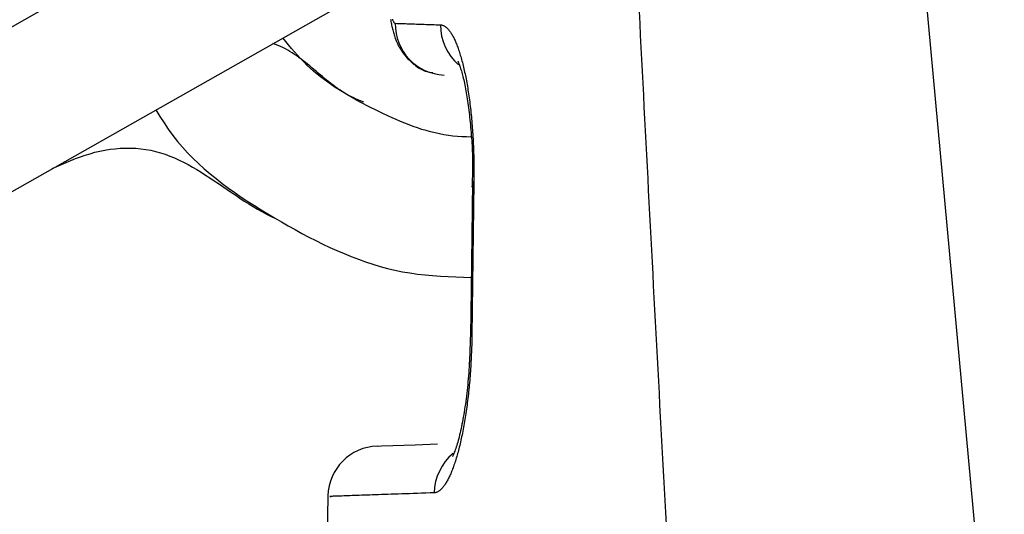
# Model space of a CAD drawing. Extents: x 0 to 328, y 0 to 333.
# Drawn here: x 112 to 122, y 80 to 85 of the extents above; entities that cross this region are included whole.
import ezdxf

# ---------------------------------------------------------------- set-up
doc = ezdxf.new("R2010")
doc.units = 0
doc.header["$MEASUREMENT"] = 0
doc.layers.get('0').update_dxf_attribs({"linetype": 'CONTINUOUS'})

msp = doc.modelspace()

# ---------------------------------------------------------------- linework, layer by layer
at = {"color": 7, "linetype": 'Continuous'}
for p, q in [((114.69661, 86.04876), (108.63071, 82.60907)), ((109.32128, 81.39124), (115.38719, 84.83093)), ((120.97196, 84.89327), (121.74298, 76.50409)), ((115.13694, 79.96512), (114.75537, 50.82111))]:
    msp.add_line(p, q, dxfattribs=at)
for points in [[(115.74964, 84.62457), (115.75157, 84.61242), (115.75358, 84.60036), (115.75566, 84.5884), (115.75782, 84.57651), (115.76007, 84.56468), (115.76243, 84.55291), (115.76493, 84.54117), (115.76756, 84.52945), (115.77036, 84.51774), (115.77333, 84.50602), (115.77649, 84.49428), (115.77986, 84.48251), (115.78345, 84.47068), (115.78728, 84.45879), (115.79136, 84.44682), (115.79572, 84.43476), (115.80035, 84.42261), (115.80528, 84.41041), (115.81052, 84.39817), (115.81606, 84.38593), (115.82193, 84.3737), (115.82813, 84.36151), (115.83466, 84.34938), (115.84155, 84.33735), (115.8488, 84.32542), (115.85642, 84.31364), (115.86441, 84.302), (115.87275, 84.29051), (115.88145, 84.27918), (115.89048, 84.26801), (115.89984, 84.257), (115.90952, 84.24616), (115.91951, 84.23548), (115.9298, 84.22498), (115.94039, 84.21464), (115.95125, 84.20449), (115.96239, 84.19452), (115.97379, 84.18476), (115.98546, 84.17528), (115.9974, 84.16613), (116.00961, 84.15737), (116.02209, 84.14905), (116.03484, 84.14124), (116.04785, 84.13399), (116.06114, 84.12736), (116.0747, 84.12141), (116.08854, 84.1162), (116.10264, 84.11177), (116.11701, 84.10817), (116.13159, 84.10523), (116.14631, 84.10273), (116.1611, 84.10045)], [(115.76721, 84.62449), (115.76958, 84.61751), (115.77201, 84.61115), (115.77448, 84.60541), (115.777, 84.6003), (115.77956, 84.59583), (115.78217, 84.59201), (115.78481, 84.58884), (115.78748, 84.58634), (115.79019, 84.58452), (115.79292, 84.58338), (115.79568, 84.58293)], [(118.44351, 79.68595), (118.43716, 79.80246), (118.43083, 79.91897), (118.42451, 80.03549), (118.41819, 80.152), (118.41189, 80.26852), (118.40559, 80.38503), (118.39931, 80.50155), (118.39303, 80.61806), (118.38677, 80.73458), (118.38052, 80.8511), (118.37427, 80.96762), (118.36804, 81.08414), (118.36181, 81.20065), (118.3556, 81.31717), (118.3494, 81.43369), (118.3432, 81.55021), (118.33702, 81.66674), (118.33084, 81.78326), (118.32468, 81.89978), (118.31853, 82.0163), (118.31238, 82.13282), (118.30625, 82.24935), (118.30013, 82.36587), (118.29401, 82.4824), (118.28791, 82.59892), (118.28181, 82.71545), (118.27573, 82.83197), (118.26966, 82.9485), (118.26359, 83.06503), (118.25754, 83.18156), (118.25149, 83.29808), (118.24546, 83.41461), (118.23944, 83.53114), (118.23342, 83.64767), (118.22742, 83.7642), (118.22142, 83.88073), (118.21544, 83.99726), (118.20947, 84.1138), (118.2035, 84.23033), (118.19755, 84.34686), (118.1916, 84.46339), (118.18567, 84.57993), (118.17974, 84.69646)], [(115.79568, 84.58293), (115.81169, 84.58238), (115.82791, 84.58182), (115.84434, 84.58125), (115.86098, 84.58068), (115.87783, 84.58009), (115.89489, 84.5795), (115.91216, 84.57891), (115.92963, 84.5783), (115.94732, 84.57769), (115.96522, 84.57707), (115.98332, 84.57645), (116.00164, 84.57581), (116.02016, 84.57517), (116.0389, 84.57453), (116.05784, 84.57387), (116.07699, 84.57321), (116.09635, 84.57254), (116.11592, 84.57186), (116.1357, 84.57118), (116.15569, 84.57049), (116.17588, 84.56979), (116.19629, 84.56909), (116.2169, 84.56837), (116.23773, 84.56765)], [(116.23773, 84.56765), (116.24255, 84.56732), (116.24737, 84.56664), (116.25219, 84.56563), (116.25701, 84.56429), (116.26182, 84.5626), (116.26663, 84.56059), (116.27144, 84.55823), (116.27624, 84.55555), (116.28103, 84.55253), (116.28582, 84.54918), (116.2906, 84.54549), (116.29538, 84.54147), (116.30014, 84.53713), (116.3049, 84.53245), (116.30965, 84.52744), (116.31439, 84.5221), (116.31911, 84.51644), (116.32383, 84.51045), (116.32853, 84.50412), (116.33323, 84.49748), (116.3379, 84.4905), (116.34257, 84.4832), (116.34722, 84.47558), (116.35186, 84.46763), (116.35648, 84.45936), (116.36108, 84.45076), (116.36567, 84.44185), (116.37022, 84.43265), (116.37474, 84.42314), (116.37923, 84.41334), (116.38369, 84.40324), (116.38811, 84.39284), (116.39251, 84.38215), (116.39687, 84.37116), (116.40121, 84.35987), (116.40551, 84.34828), (116.40977, 84.33639), (116.41401, 84.32421), (116.41821, 84.31173), (116.42238, 84.29894), (116.42652, 84.28583), (116.43063, 84.27241), (116.43471, 84.25869), (116.43874, 84.24467), (116.44274, 84.23037), (116.44669, 84.21579), (116.4506, 84.20093), (116.45446, 84.18582), (116.45826, 84.17044), (116.46202, 84.15482), (116.46572, 84.13896), (116.46935, 84.12287), (116.47294, 84.10655), (116.47646, 84.09), (116.47992, 84.07322), (116.48333, 84.05621), (116.48668, 84.03896), (116.48998, 84.02149), (116.49321, 84.00378), (116.49638, 83.98583), (116.4995, 83.96766), (116.50255, 83.94925), (116.50555, 83.93061), (116.50848, 83.91173), (116.51135, 83.89261), (116.51416, 83.87326), (116.51691, 83.85368), (116.51959, 83.83388), (116.5222, 83.81387), (116.52474, 83.79367), (116.5272, 83.77328), (116.5296, 83.75271), (116.53192, 83.73198), (116.53417, 83.7111), (116.53633, 83.69008), (116.53842, 83.66893), (116.54043, 83.64766), (116.54236, 83.62628), (116.5442, 83.60478), (116.54597, 83.58312), (116.54765, 83.56131), (116.54926, 83.53936), (116.55079, 83.51727), (116.55224, 83.49505), (116.5536, 83.47271), (116.55489, 83.45024), (116.55609, 83.42766), (116.55721, 83.40497), (116.55824, 83.38218), (116.55919, 83.35929), (116.56006, 83.3363), (116.56085, 83.31323), (116.56154, 83.29008), (116.56216, 83.26685), (116.56268, 83.24355), (116.56312, 83.22018), (116.56348, 83.19676), (116.56374, 83.17328), (116.56392, 83.14975), (116.56401, 83.12618), (116.56401, 83.10257), (116.56392, 83.07893), (116.56374, 83.05527), (116.56346, 83.03158)], [(116.53464, 83.47013), (116.49022, 83.47172), (116.44586, 83.47373), (116.40165, 83.47661), (116.35763, 83.48075), (116.31385, 83.48631), (116.2703, 83.49324), (116.22697, 83.50147), (116.18385, 83.51093), (116.14096, 83.52157), (116.09827, 83.5333), (116.05578, 83.54608), (116.0135, 83.55983), (115.97141, 83.57448), (115.92952, 83.58999), (115.88781, 83.60627), (115.84628, 83.62326), (115.80493, 83.64091), (115.76376, 83.65914), (115.72275, 83.67789), (115.68191, 83.69709), (115.64123, 83.71668), (115.6007, 83.7366), (115.56033, 83.75679), (115.52015, 83.77728), (115.48019, 83.7981), (115.44049, 83.81928), (115.40109, 83.84087), (115.36202, 83.86289), (115.32333, 83.88539), (115.28504, 83.9084), (115.24719, 83.93196), (115.20983, 83.9561), (115.17298, 83.98086), (115.13669, 84.00627), (115.10099, 84.03238), (115.06592, 84.05921), (115.03151, 84.0868), (114.9978, 84.11519), (114.96483, 84.14441), (114.93264, 84.1745), (114.90125, 84.2055), (114.87062, 84.23734), (114.84064, 84.2699), (114.81121, 84.30308), (114.78221, 84.33674), (114.75354, 84.37076), (114.72508, 84.40502), (114.69673, 84.43941)], [(115.488, 83.81112), (115.4635, 83.82133), (115.43906, 83.83166), (115.41476, 83.84222), (115.39065, 83.85315), (115.3668, 83.86457), (115.34327, 83.87658), (115.32011, 83.88928), (115.29731, 83.90263), (115.27483, 83.91658), (115.25265, 83.93109), (115.23076, 83.94611), (115.20911, 83.96159), (115.18768, 83.97747), (115.16646, 83.99373), (115.14541, 84.01029), (115.12451, 84.02713), (115.10374, 84.04418), (115.08306, 84.0614), (115.06245, 84.07874), (115.04189, 84.09615), (115.02135, 84.11359), (115.00081, 84.131), (114.98023, 84.14834), (114.9596, 84.16556), (114.93889, 84.18261), (114.91808, 84.19945), (114.89713, 84.21601), (114.87602, 84.23227), (114.85474, 84.24816), (114.83324, 84.26364), (114.81151, 84.27866), (114.78952, 84.29317), (114.76724, 84.30712), (114.74465, 84.32048), (114.72173, 84.33317), (114.69844, 84.34517), (114.67477, 84.35642), (114.65069, 84.36687), (114.62617, 84.37647), (114.60121, 84.38524)], [(116.40678, 84.21114), (116.40742, 84.20999), (116.40816, 84.20858), (116.40907, 84.20668), (116.41025, 84.20402), (116.41179, 84.20035), (116.41377, 84.19544), (116.41619, 84.18923), (116.419, 84.18181), (116.42214, 84.17328), (116.42554, 84.16374), (116.42915, 84.15328), (116.43292, 84.14199), (116.43677, 84.12998), (116.44065, 84.11733), (116.44452, 84.10412), (116.44837, 84.09035), (116.45221, 84.07603), (116.45602, 84.06117), (116.4598, 84.04577), (116.46355, 84.02985), (116.46726, 84.01341), (116.47094, 83.99646), (116.47456, 83.97901), (116.47814, 83.96106), (116.48167, 83.94262), (116.48514, 83.9237), (116.48856, 83.90432), (116.49191, 83.88447), (116.49519, 83.86418), (116.49842, 83.84346), (116.50158, 83.82232), (116.50467, 83.80078), (116.50769, 83.77885), (116.51064, 83.75654), (116.51352, 83.73386), (116.51633, 83.71084), (116.51907, 83.68748), (116.52173, 83.66379), (116.52431, 83.6398), (116.52681, 83.61551), (116.52923, 83.59094), (116.53157, 83.5661), (116.53382, 83.541), (116.53596, 83.51567), (116.53798, 83.49011), (116.53989, 83.46434), (116.54166, 83.43838), (116.54329, 83.41224), (116.54476, 83.38593), (116.54608, 83.35947), (116.54722, 83.33288), (116.54819, 83.30617), (116.54896, 83.27935), (116.54954, 83.25244), (116.5499, 83.22546), (116.55005, 83.19842), (116.54996, 83.17133), (116.54964, 83.1442), (116.5491, 83.11706), (116.54836, 83.0899), (116.54748, 83.06273), (116.54648, 83.03554), (116.5454, 83.00835), (116.54429, 82.98115)], [(113.45799, 83.73697), (113.49707, 83.6727), (113.53704, 83.60914), (113.57876, 83.54702), (113.62276, 83.48675), (113.66898, 83.42831), (113.71731, 83.37163), (113.76763, 83.31662), (113.81982, 83.26322), (113.87378, 83.21134), (113.92939, 83.16092), (113.98652, 83.11187), (114.04508, 83.06413), (114.10494, 83.01761), (114.16599, 82.97224), (114.22811, 82.92795), (114.29119, 82.88466), (114.35512, 82.84229), (114.41978, 82.80077), (114.48505, 82.76003), (114.55082, 82.71998), (114.61699, 82.68056), (114.68343, 82.6417), (114.75014, 82.60346), (114.81713, 82.56593), (114.88441, 82.52921), (114.95199, 82.49341), (115.0199, 82.45861), (115.08813, 82.42491), (115.15672, 82.39242), (115.22566, 82.36123), (115.29498, 82.33143), (115.36468, 82.30312), (115.43478, 82.27641), (115.5053, 82.25139), (115.57625, 82.22815), (115.64764, 82.20679), (115.71948, 82.18742), (115.79179, 82.17012), (115.86459, 82.155), (115.93788, 82.14216), (116.01167, 82.1316), (116.0859, 82.12311), (116.16051, 82.11638), (116.23543, 82.11112), (116.31061, 82.10703), (116.38598, 82.10382), (116.46147, 82.10121), (116.53703, 82.09888)], [(112.44538, 83.16277), (112.49082, 83.18298), (112.53634, 83.203), (112.582, 83.22264), (112.62786, 83.2417), (112.67401, 83.26), (112.7205, 83.27735), (112.76741, 83.29355), (112.8148, 83.30841), (112.86276, 83.32173), (112.91133, 83.33335), (112.96051, 83.34311), (113.01016, 83.35099), (113.06015, 83.35693), (113.11032, 83.36091), (113.16055, 83.36287), (113.21069, 83.36278), (113.26061, 83.36059), (113.31017, 83.35627), (113.35923, 83.34977), (113.40764, 83.34105), (113.45532, 83.33012), (113.50227, 83.31706), (113.54856, 83.30203), (113.59422, 83.28516), (113.6393, 83.26657), (113.68386, 83.24641), (113.72793, 83.2248), (113.77157, 83.20188), (113.81483, 83.17779), (113.85775, 83.15266), (113.90038, 83.12661), (113.94276, 83.0998), (113.98496, 83.07234), (114.02701, 83.04438), (114.06895, 83.01605), (114.11085, 82.98748), (114.15275, 82.9588), (114.19469, 82.93016), (114.23672, 82.90168), (114.27889, 82.87349), (114.32125, 82.84574), (114.36385, 82.81856), (114.40673, 82.79207), (114.44994, 82.76642), (114.49353, 82.74173), (114.53755, 82.71815), (114.58204, 82.6958), (114.62705, 82.67482)], [(116.54342, 81.53158), (116.54306, 81.50786), (116.54261, 81.4842), (116.54208, 81.46061), (116.54145, 81.43709), (116.54075, 81.41363), (116.53995, 81.39023), (116.53907, 81.3669), (116.53811, 81.34364), (116.53706, 81.32044), (116.53592, 81.2973), (116.5347, 81.27423), (116.5334, 81.25122), (116.53202, 81.22828), (116.53054, 81.20538), (116.52899, 81.18252), (116.52734, 81.15971), (116.52562, 81.13695), (116.52381, 81.11428), (116.52191, 81.09169), (116.51994, 81.06919), (116.51789, 81.04681), (116.51576, 81.02455), (116.51355, 81.00242), (116.51127, 80.98044), (116.50891, 80.95862), (116.50648, 80.93697), (116.50398, 80.9155), (116.5014, 80.89421), (116.49876, 80.8731), (116.49605, 80.85216), (116.49328, 80.8314), (116.49043, 80.81082), (116.48752, 80.79041), (116.48453, 80.77019), (116.48149, 80.75013), (116.47837, 80.73026), (116.47519, 80.71056), (116.47194, 80.69103), (116.46862, 80.67168), (116.46524, 80.65251), (116.4618, 80.63353), (116.45829, 80.61475), (116.45472, 80.59617), (116.4511, 80.57781), (116.44741, 80.55967), (116.44368, 80.54177), (116.43989, 80.5241), (116.43605, 80.50669), (116.43217, 80.48953), (116.42824, 80.47264), (116.42428, 80.45602), (116.42027, 80.43969), (116.41622, 80.42362), (116.41212, 80.40781), (116.40797, 80.39225), (116.40378, 80.37694), (116.39955, 80.36189), (116.39528, 80.34711), (116.39096, 80.33258), (116.38661, 80.31833), (116.38222, 80.30435), (116.3778, 80.29064), (116.37334, 80.27721), (116.36885, 80.26406), (116.36432, 80.2512), (116.35977, 80.23862), (116.35519, 80.22633), (116.35059, 80.21433), (116.34596, 80.20263), (116.3413, 80.19123), (116.33662, 80.18013), (116.33193, 80.16934), (116.32721, 80.15886), (116.32248, 80.14868), (116.31773, 80.13883), (116.31297, 80.12929), (116.30819, 80.12007), (116.3034, 80.11118), (116.2986, 80.1026), (116.29379, 80.09434), (116.28896, 80.08639), (116.28411, 80.07876), (116.27926, 80.07144), (116.27439, 80.06443), (116.26951, 80.05775), (116.26463, 80.05139), (116.25973, 80.04535), (116.25483, 80.03964), (116.24993, 80.03424), (116.24502, 80.02918), (116.24011, 80.02444), (116.23519, 80.02004), (116.23028, 80.01596), (116.22537, 80.01221), (116.22046, 80.0088), (116.21555, 80.00573), (116.21065, 80.00299), (116.20575, 80.00059), (116.20086, 79.99853), (116.19597, 79.99681), (116.1911, 79.99543), (116.18623, 79.9944), (116.18138, 79.99371), (116.17654, 79.99337)], [(116.52928, 81.53204), (116.52817, 81.50123), (116.52704, 81.47045), (116.52589, 81.4397), (116.52471, 81.409), (116.52347, 81.37838), (116.52217, 81.34783), (116.52079, 81.31739), (116.51932, 81.28708), (116.51776, 81.2569), (116.51608, 81.22687), (116.51427, 81.19702), (116.51233, 81.16736), (116.51023, 81.13791), (116.50797, 81.10868), (116.50553, 81.0797), (116.5029, 81.05097), (116.50009, 81.02252), (116.4971, 80.99437), (116.49395, 80.96654), (116.49064, 80.93904), (116.48718, 80.9119), (116.48358, 80.88514), (116.47986, 80.85877), (116.47601, 80.83282), (116.47206, 80.8073), (116.46801, 80.78224), (116.46388, 80.75765), (116.45966, 80.73356), (116.45538, 80.70998), (116.45103, 80.68693), (116.44664, 80.66444), (116.4422, 80.64251), (116.43773, 80.62117), (116.43321, 80.60041), (116.42865, 80.58025), (116.42406, 80.5607), (116.41942, 80.54176), (116.41475, 80.52345), (116.41004, 80.50577), (116.4053, 80.48874), (116.40051, 80.47235), (116.39569, 80.45662), (116.39084, 80.44157), (116.38595, 80.42719), (116.38108, 80.41357), (116.37633, 80.40084), (116.3718, 80.38914), (116.36759, 80.37861), (116.3638, 80.36938), (116.36054, 80.3616), (116.3579, 80.3554), (116.35599, 80.35093), (116.35491, 80.3483), (116.35457, 80.34731), (116.35472, 80.34741), (116.35513, 80.34806)]]:
    msp.add_lwpolyline(points, dxfattribs=at)
at = {"color": 7, "linetype": 'Continuous', "flags": 128}
for points in [[(116.54948, 83.03171), (116.53546, 81.98171), (116.52945, 81.53171)], [(116.56347, 83.03158), (116.5501, 82.03167), (116.54342, 81.53158)], [(116.56347, 83.03158), (116.54954, 83.03172), (116.54948, 83.03171)], [(116.54342, 81.53158), (116.52951, 81.53171), (116.52945, 81.53171)], [(115.61929, 80.45058), (115.6606, 80.45202), (115.99067, 80.46354), (116.20748, 80.47111)]]:
    msp.add_lwpolyline(points, dxfattribs=at)
at = {"color": 8, "linetype": 'Continuous'}
msp.add_lwpolyline([(116.17653, 79.99337), (116.13466, 79.99192), (116.09301, 79.99048), (116.05182, 79.98906), (116.01132, 79.98766), (115.97172, 79.98629), (115.93319, 79.98496), (115.8957, 79.98366), (115.85925, 79.9824), (115.82379, 79.98117), (115.78932, 79.97998), (115.75581, 79.97882), (115.72323, 79.9777), (115.69157, 79.9766), (115.66079, 79.97554), (115.63088, 79.97451), (115.60182, 79.9735), (115.57358, 79.97252), (115.54614, 79.97158), (115.51948, 79.97065), (115.49357, 79.96976), (115.46839, 79.96889), (115.44392, 79.96804), (115.42014, 79.96722), (115.39702, 79.96642), (115.37457, 79.96564), (115.35286, 79.96489), (115.33195, 79.96417), (115.31189, 79.96348), (115.29275, 79.96282), (115.27459, 79.96219), (115.25748, 79.9616), (115.24146, 79.96104), (115.22662, 79.96053), (115.213, 79.96006), (115.20067, 79.95963), (115.18968, 79.95925), (115.18011, 79.95892), (115.17202, 79.95864), (115.16545, 79.95842), (115.16049, 79.95824), (115.15718, 79.95813), (115.15558, 79.95807), (115.15559, 79.95808), (115.15695, 79.95812), (115.15938, 79.95821), (115.16261, 79.95832), (115.16638, 79.95845), (115.17043, 79.95859)], dxfattribs=at)
at = {"color": 7, "linetype": 'Continuous'}
for centre, radius, start, end in [((116.29245, 84.57314), 0.49686, 178.870368, 267.659433), ((115.63674, 79.95088), 0.5, 92, 178.368536)]:
    msp.add_arc(centre, radius, start, end, dxfattribs=at)
at = {"color": 8, "linetype": 'Continuous'}
for centre, radius, start, end in [((116.74061, 84.55886), 0.50296, 178.997864, 229.564232), ((116.679, 79.98929), 0.50248, 129.300824, 179.535205)]:
    msp.add_arc(centre, radius, start, end, dxfattribs=at)

doc.saveas('drawing.dxf')
